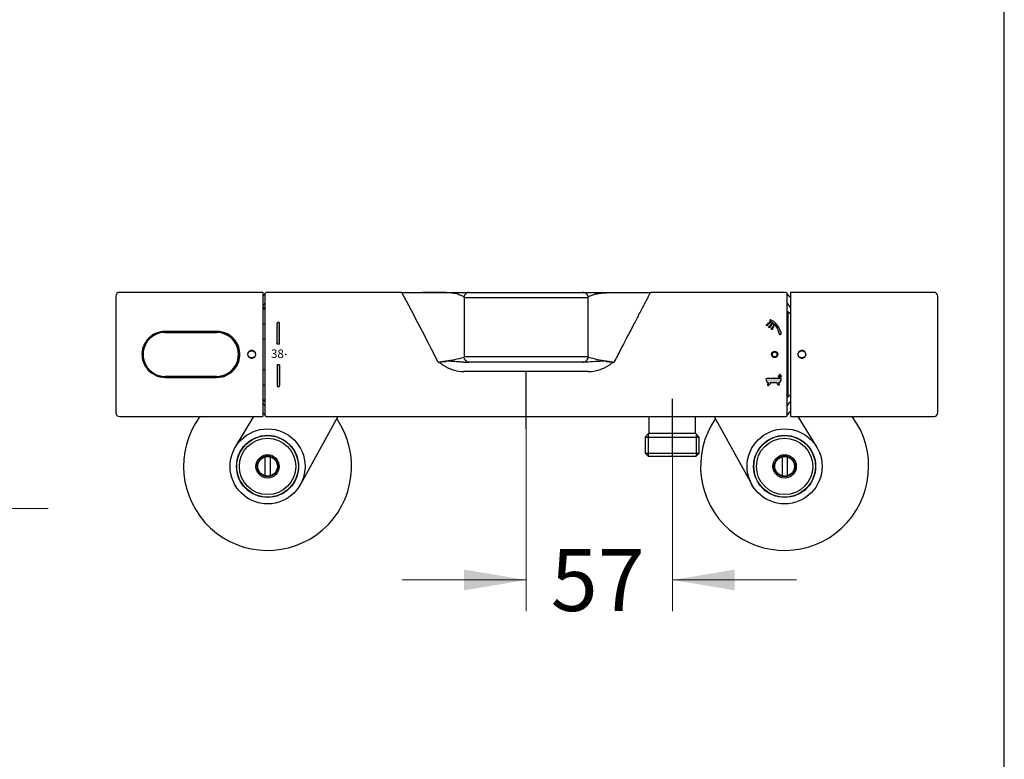
# Model space of a CAD drawing. Units: millimetres. Extents: x 7 to 203, y 5 to 291.
# Drawn here: x 108 to 203, y 76 to 148 of the extents above; entities that cross this region are included whole.
import ezdxf
from ezdxf.enums import TextEntityAlignment as Align
from ezdxf.lldxf.tags import DXFTag

# ---------------------------------------------------------------- set-up
doc = ezdxf.new("R2010")
doc.units = ezdxf.units.MM
for name, color, linetype in [('Default', 7, 'Continuous'), ('DV3_0', 7, 'Continuous'), ('Layer3', 7, 'Continuous'), ('Standard', 7, 'Continuous'), ('VORDERGRUND', 7, 'Continuous')]:
    doc.layers.add(name, color=color, linetype=linetype)
doc.styles.add('SEACAD_arial_ttf', font='arial.ttf')
tags = doc.linetypes.add('DASHDOT2', pattern=[12.7, 6.35, -3.175, 0, -3.175]).pattern_tags.tags
tags[10:11] = [DXFTag(74, 4), DXFTag(75, 0), DXFTag(340, '0'), DXFTag(46, 0.0), DXFTag(50, 0.0), DXFTag(44, 0.0), DXFTag(45, 0.0)]
tags[8:9] = [DXFTag(74, 4), DXFTag(75, 0), DXFTag(340, '0'), DXFTag(46, 0.0), DXFTag(50, 0.0), DXFTag(44, 0.0), DXFTag(45, 0.0)]
tags[6:7] = [DXFTag(74, 4), DXFTag(75, 0), DXFTag(340, '0'), DXFTag(46, 0.0), DXFTag(50, 0.0), DXFTag(44, 0.0), DXFTag(45, 0.0)]
tags[4:5] = [DXFTag(74, 4), DXFTag(75, 0), DXFTag(340, '0'), DXFTag(46, 0.0), DXFTag(50, 0.0), DXFTag(44, 0.0), DXFTag(45, 0.0)]
doc.dimstyles.new('$DDT_AUDIT_GENERATED_(1FB)', dxfattribs={"dimtxt": 6, "dimasz": 6, "dimexe": 3, "dimexo": 0, "dimgap": 3, "dimtad": 0, "dimtih": 1, "dimtoh": 1, "dimdec": 0, "dimlfac": 4, "dimtxsty": 'SEACAD_arial_ttf', "dimblk1": '_SE_FILLED', "dimblk2": '_SE_FILLED', "dimsah": 1, "dimcen": 3, "dimclrd": 136, "dimclre": 136, "dimclrt": 136, "dimadec": 0, "dimazin": 0, "dimtfac": 1, "dimtdec": 0, "dimtofl": 0, "dimtmove": 0, "dimatfit": 3, "dimfxl": 0, "dimtolj": 1, "dimarcsym": 0})

# ---------------------------------------------------------------- blocks, each defined once
blk = doc.blocks.new('DMBLK9')
at = {"layer": 'Layer3', "linetype": 'Continuous', "lineweight": 20}
for points in [[(72.89, 99.74), (78.89, 100.74), (72.89, 101.74)], [(90.13, 99.74), (90.13, 101.74), (84.13, 100.74)]]:
    blk.add_hatch(color=136, dxfattribs=at).paths.add_polyline_path(points)
at = {"layer": 'Layer3', "color": 136, "linetype": 'Continuous', "lineweight": 20}
for p, q in [((78.89, 105.225), (78.89, 97.74)), ((84.13, 105.399), (84.13, 97.74)), ((66.89, 100.74), (78.89, 100.74)), ((84.13, 100.74), (110.538, 100.74))]:
    blk.add_line(p, q, dxfattribs=at)
at = {"layer": 'Layer3', "color": 136, "linetype": 'Continuous', "lineweight": 20, "style": 'SEACAD_arial_ttf'}
blk.add_text('G1/2', height=6, dxfattribs=at).set_placement((88.977, 108.24), align=Align.TOP_LEFT)
blk = doc.blocks.new('_SE_FILLED')
at = {"color": 0}
blk.add_line((0, 0), (-1, 0), dxfattribs=at)
blk.add_solid([(0, 0), (-1, -0.1665), (-1, 0.1665), (0, 0)], dxfattribs=at)
blk = doc.blocks.new('DMBLK13')
at = {"layer": 'Layer3', "linetype": 'Continuous', "lineweight": 20}
for points in [[(150.76, 92.835), (156.76, 93.835), (150.76, 94.835)], [(176.923, 92.835), (176.923, 94.835), (170.923, 93.835)]]:
    blk.add_hatch(color=136, dxfattribs=at).paths.add_polyline_path(points)
at = {"layer": 'Layer3', "color": 136, "linetype": 'Continuous', "lineweight": 20}
for p, q in [((156.76, 108.434), (156.76, 90.835)), ((170.923, 105.793), (170.923, 90.835)), ((144.76, 93.835), (156.76, 93.835)), ((170.923, 93.835), (182.923, 93.835))]:
    blk.add_line(p, q, dxfattribs=at)
at = {"layer": 'Layer3', "color": 136, "linetype": 'Continuous', "lineweight": 20, "style": 'SEACAD_arial_ttf'}
blk.add_text('57', height=6, dxfattribs=at).set_placement((159.146, 96.835), align=Align.TOP_LEFT)
blk = doc.blocks.new('SE2')
at = {"layer": 'DV3_0', "color": 7, "linetype": 'Continuous'}
for p, q in [((128.658, 106.692), (130.441, 109.643)), ((138.558, 109.643), (134.935, 103.068)), ((174.963, 109.643), (178.585, 103.068)), ((184.863, 106.692), (183.08, 109.643)), ((131.51, 105.734), (131.51, 103.901)), ((132.01, 105.734), (132.01, 103.901)), ((181.51, 105.734), (181.51, 103.901)), ((182.01, 105.734), (182.01, 103.901))]:
    blk.add_line(p, q, dxfattribs=at)
for centre, radius in [((131.76, 104.817), 3.625), ((131.76, 104.817), 3), ((131.76, 104.817), 2.975), ((181.76, 104.817), 3.625), ((181.76, 104.817), 3), ((181.76, 104.817), 2.975), ((131.76, 104.817), 2.725), ((181.76, 104.817), 2.725), ((131.76, 104.817), 1.125), ((131.76, 104.817), 1), ((131.76, 104.817), 0.95), ((181.76, 104.817), 1.125), ((181.76, 104.817), 1), ((181.76, 104.817), 0.95)]:
    blk.add_circle(centre, radius, dxfattribs=at)
for centre, start, end in [((131.76, 104.817), 143.56701, 34.64888), ((181.76, 104.817), 145.35071, 36.43299)]:
    blk.add_arc(centre, 8.125, start, end, dxfattribs=at)

msp = doc.modelspace()

# ---------------------------------------------------------------- hatches: boundary and pattern name
at = {"layer": 'Default', "linetype": 'Continuous'}
h = msp.add_hatch(color=252, dxfattribs=at)
edge = h.paths.add_edge_path()
edge.add_spline(control_points=[(180.4608, 118.9641), (180.4608, 118.9641), (180.3585, 119.0365), (180.3421, 118.9468)], knot_values=[0, 0, 0, 0, 1, 1, 1, 1], degree=3, periodic=0)
edge.add_spline(control_points=[(180.3421, 118.9468), (180.3421, 118.9468), (180.3392, 118.9043), (180.345, 118.8773)], knot_values=[0, 0, 0, 0, 1, 1, 1, 1], degree=3, periodic=0)
edge.add_spline(control_points=[(180.345, 118.8773), (180.3508, 118.8503), (180.3508, 118.8542), (180.4183, 118.8156)], knot_values=[0, 0, 0, 0, 1, 1, 1, 1], degree=3, periodic=0)
edge.add_spline(control_points=[(180.4183, 118.8156), (180.4858, 118.777), (181.0435, 118.4663), (181.2287, 117.6444)], knot_values=[0, 0, 0, 0, 1, 1, 1, 1], degree=3, periodic=0)
edge.add_spline(control_points=[(181.2287, 117.6444), (181.2287, 117.6444), (181.2403, 117.5247), (181.329, 117.5749)], knot_values=[0, 0, 0, 0, 1, 1, 1, 1], degree=3, periodic=0)
edge.add_line((181.329, 117.5749), (181.4062, 117.6096))
edge.add_spline(control_points=[(181.4062, 117.6096), (181.4062, 117.6096), (181.468, 117.6251), (181.4371, 117.7215)], knot_values=[0, 0, 0, 0, 1, 1, 1, 1], degree=3, periodic=0)
edge.add_spline(control_points=[(181.4371, 117.7215), (181.4062, 117.818), (181.1631, 118.5937), (180.4608, 118.9641)], knot_values=[0, 0, 0, 0, 1, 1, 1, 1], degree=3, periodic=0)
h = msp.add_hatch(color=252, dxfattribs=at)
edge = h.paths.add_edge_path()
edge.add_line((180.6844, 113.3362), (180.0913, 113.3364))
edge.add_spline(control_points=[(180.0913, 113.3364), (180.007, 113.3365), (179.9557, 113.333), (179.9675, 113.234)], knot_values=[0, 0, 0, 0, 1, 1, 1, 1], degree=3, periodic=0)
edge.add_spline(control_points=[(179.9675, 113.234), (179.9963, 113.1101), (180.0646, 112.9094), (180.2162, 112.9008)], knot_values=[0, 0, 0, 0, 1, 1, 1, 1], degree=3, periodic=0)
edge.add_line((180.2162, 112.9008), (180.2008, 112.8771))
edge.add_line((180.2008, 112.8771), (180.1325, 112.7635))
edge.add_spline(control_points=[(180.1325, 112.7635), (180.1086, 112.7238), (180.1207, 112.6724), (180.1484, 112.6579)], knot_values=[0, 0, 0, 0, 1, 1, 1, 1], degree=3, periodic=0)
edge.add_spline(control_points=[(180.1484, 112.6579), (180.1928, 112.6347), (180.2384, 112.6664), (180.2623, 112.7061)], knot_values=[0, 0, 0, 0, 1, 1, 1, 1], degree=3, periodic=0)
edge.add_line((180.2623, 112.7061), (180.3799, 112.8991))
edge.add_line((180.3799, 112.8991), (180.6854, 112.8988))
edge.add_line((180.6854, 112.8988), (180.9969, 112.8991))
edge.add_line((180.9969, 112.8991), (181.1146, 112.7061))
edge.add_spline(control_points=[(181.1146, 112.7061), (181.1388, 112.6666), (181.1841, 112.6347), (181.2285, 112.6579)], knot_values=[0, 0, 0, 0, 1, 1, 1, 1], degree=3, periodic=0)
edge.add_spline(control_points=[(181.2285, 112.6579), (181.2562, 112.6724), (181.2682, 112.7238), (181.2444, 112.7635)], knot_values=[0, 0, 0, 0, 1, 1, 1, 1], degree=3, periodic=0)
edge.add_line((181.2444, 112.7635), (181.1761, 112.8771))
edge.add_line((181.1761, 112.8771), (181.1606, 112.9008))
edge.add_spline(control_points=[(181.1606, 112.9008), (181.3123, 112.9094), (181.3806, 113.1101), (181.4094, 113.234)], knot_values=[0, 0, 0, 0, 1, 1, 1, 1], degree=3, periodic=0)
edge.add_spline(control_points=[(181.4094, 113.234), (181.4212, 113.333), (181.3698, 113.337), (181.2856, 113.3364)], knot_values=[0, 0, 0, 0, 1, 1, 1, 1], degree=3, periodic=0)
edge.add_line((181.2856, 113.3364), (180.6844, 113.3362))
h = msp.add_hatch(color=252, dxfattribs=at)
edge = h.paths.add_edge_path()
edge.add_spline(control_points=[(181.4398, 113.5482), (181.4398, 113.6269), (181.376, 113.6907), (181.2973, 113.6907)], knot_values=[0, 0, 0, 0, 1, 1, 1, 1], degree=3, periodic=0)
edge.add_spline(control_points=[(181.2973, 113.6907), (181.2187, 113.6907), (181.1549, 113.6269), (181.1549, 113.5482)], knot_values=[0, 0, 0, 0, 1, 1, 1, 1], degree=3, periodic=0)
edge.add_spline(control_points=[(181.1549, 113.5482), (181.1549, 113.4696), (181.2187, 113.4058), (181.2973, 113.4058)], knot_values=[0, 0, 0, 0, 1, 1, 1, 1], degree=3, periodic=0)
edge.add_spline(control_points=[(181.2973, 113.4058), (181.376, 113.4058), (181.4398, 113.4696), (181.4398, 113.5482)], knot_values=[0, 0, 0, 0, 1, 1, 1, 1], degree=3, periodic=0)
at = {"layer": 'Standard', "linetype": 'Continuous'}
h = msp.add_hatch(color=1, dxfattribs=at)
edge = h.paths.add_edge_path()
edge.add_arc((132.798, 118.6426), 0.125, 0, 180)
edge.add_line((132.673, 118.6426), (132.673, 116.6426))
edge.add_line((132.673, 116.6426), (132.923, 116.6426))
edge.add_line((132.923, 116.6426), (132.923, 118.6426))
h = msp.add_hatch(color=252, dxfattribs=at)
edge = h.paths.add_edge_path()
edge.add_ellipse((180.0549, 118.478), major_axis=(0.0627, 0), ratio=1, start_angle=0, end_angle=360)
h = msp.add_hatch(color=252, dxfattribs=at)
edge = h.paths.add_edge_path()
edge.add_ellipse((180.192, 118.6053), major_axis=(0.0627, 0), ratio=1, start_angle=0, end_angle=360)
h = msp.add_hatch(color=252, dxfattribs=at)
edge = h.paths.add_edge_path()
edge.add_ellipse((180.2931, 118.2918), major_axis=(0.0627, 0), ratio=1, start_angle=0, end_angle=360)
h = msp.add_hatch(color=252, dxfattribs=at)
edge = h.paths.add_edge_path()
edge.add_ellipse((180.3336, 118.7357), major_axis=(0.0627, 0), ratio=1, start_angle=0, end_angle=360)
h = msp.add_hatch(color=252, dxfattribs=at)
edge = h.paths.add_edge_path()
edge.add_ellipse((180.4076, 118.4368), major_axis=(0.0627, 0), ratio=1, start_angle=0, end_angle=360)
h = msp.add_hatch(color=252, dxfattribs=at)
edge = h.paths.add_edge_path()
edge.add_ellipse((180.5245, 118.5865), major_axis=(0.0627, 0), ratio=1, start_angle=0, end_angle=360)
h = msp.add_hatch(color=252, dxfattribs=at)
edge = h.paths.add_edge_path()
edge.add_ellipse((180.5314, 118.1056), major_axis=(0.0627, 0), ratio=1, start_angle=0, end_angle=360)
h = msp.add_hatch(color=252, dxfattribs=at)
edge = h.paths.add_edge_path()
edge.add_ellipse((180.6218, 118.2694), major_axis=(0.0627, 0), ratio=1, start_angle=0, end_angle=360)
h = msp.add_hatch(color=252, dxfattribs=at)
edge = h.paths.add_edge_path()
edge.add_ellipse((180.714, 118.4384), major_axis=(0.0627, 0), ratio=1, start_angle=0, end_angle=360)
h = msp.add_hatch(color=252, dxfattribs=at)
edge = h.paths.add_edge_path()
edge.add_line((181.0355, 115.6426), (181.1105, 115.6426))
edge.add_arc((180.798, 115.6426), 0.3125, 0, 180)
edge.add_line((180.4855, 115.6426), (180.5605, 115.6426))
edge.add_arc((180.798, 115.6426), 0.2375, 0, 180, ccw=False)
h = msp.add_hatch(color=252, dxfattribs=at)
edge = h.paths.add_edge_path()
edge.add_arc((180.798, 115.6426), 0.3125, 180, 360)
edge.add_line((181.1105, 115.6426), (181.0355, 115.6426))
edge.add_arc((180.798, 115.6426), 0.2375, 180, 360, ccw=False)
edge.add_line((180.5605, 115.6426), (180.4855, 115.6426))
h = msp.add_hatch(color=252, dxfattribs=at)
edge = h.paths.add_edge_path()
edge.add_line((132.923, 112.6426), (132.923, 114.6426))
edge.add_line((132.923, 114.6426), (132.673, 114.6426))
edge.add_line((132.673, 114.6426), (132.673, 112.6426))
edge.add_arc((132.798, 112.6426), 0.125, 180, 360)

# ---------------------------------------------------------------- linework, layer by layer
at = {"layer": 'Default', "color": 7, "linetype": 'Continuous'}
msp.add_line((203.0049, 5), (203.0049, 291), dxfattribs=at)
at = {"layer": 'Standard', "color": 7, "linetype": 'Continuous'}
for p, q in [((156.7603, 121.6427), (162.2602, 121.6427)), ((156.7603, 121.1427), (162.7602, 121.1427)), ((132.673, 116.6426), (132.673, 118.6426)), ((132.923, 116.6426), (132.923, 118.6426)), ((132.923, 116.6426), (132.673, 116.6426)), ((132.673, 114.6426), (132.673, 112.6426)), ((132.923, 114.6426), (132.673, 114.6426)), ((132.923, 114.6426), (132.923, 112.6426))]:
    msp.add_line(p, q, dxfattribs=at)
at = {"layer": 'Standard', "color": 7, "linetype": 'DASHDOT2'}
for p, q in [((156.7603, 108.4342), (156.7603, 113.9875)), ((170.923, 105.7927), (170.923, 111.346))]:
    msp.add_line(p, q, dxfattribs=at)
at = {"layer": 'Standard', "color": 7, "linetype": 'Continuous'}
for centre, radius in [((180.0549, 118.478), 0.0627), ((180.192, 118.6053), 0.0627), ((180.2931, 118.2918), 0.0627), ((180.3336, 118.7357), 0.0627), ((180.4076, 118.4368), 0.0627), ((180.5245, 118.5865), 0.0627), ((180.5314, 118.1056), 0.0627), ((180.6218, 118.2694), 0.0627), ((180.714, 118.4384), 0.0627), ((180.798, 115.6426), 0.3125), ((180.798, 115.6426), 0.2375)]:
    msp.add_circle(centre, radius, dxfattribs=at)
for centre, start, end in [((132.798, 118.6426), 0, 180), ((132.798, 112.6426), 180, 360)]:
    msp.add_arc(centre, 0.125, start, end, dxfattribs=at)
at = {"layer": 'Standard', "color": 7, "linetype": 'DASHDOT2'}
for p in [(180.388, 118.9901), (181.2891, 117.5601), (133.5172, 115.6378), (181.2973, 113.6876), (180.1782, 112.6476)]:
    msp.add_point(p, dxfattribs=at)
at = {"layer": 'VORDERGRUND', "color": 7, "linetype": 'Continuous'}
for p, q in [((117.0852, 121.2677), (117.0852, 110.0176)), ((131.2852, 121.6427), (117.4602, 121.6427)), ((131.3352, 109.6926), (131.3352, 121.5927)), ((131.5102, 121.5177), (131.5102, 109.7676)), ((144.7259, 121.6427), (131.6352, 121.6427)), ((150.7602, 121.1427), (156.7603, 121.1427)), ((150.7602, 121.1427), (150.7602, 115.3927)), ((151.2602, 121.6427), (156.7603, 121.6427)), ((162.2835, 121.6427), (168.1654, 121.6427)), ((162.7602, 117.8847), (162.7602, 121.1427)), ((162.7638, 121.1588), (162.7642, 121.1561)), ((181.8852, 121.6427), (168.7946, 121.6427)), ((182.0102, 109.7676), (182.0102, 121.5177)), ((182.3227, 121.5927), (182.3227, 109.6926)), ((196.1977, 121.6427), (182.3727, 121.6427)), ((196.5727, 110.0176), (196.5727, 121.2677)), ((131.5102, 120.1426), (131.3352, 120.1426)), ((131.3352, 120.0628), (131.5102, 120.0628)), ((182.0727, 119.7677), (182.0102, 119.7677)), ((182.0727, 119.7677), (182.0727, 111.5177)), ((182.3227, 119.5177), (182.0727, 119.7677)), ((131.5102, 118.5837), (131.3352, 118.5837)), ((121.8465, 117.7676), (126.8215, 117.7676)), ((126.8352, 117.8718), (121.8602, 117.8718)), ((121.8602, 117.8476), (126.8352, 117.8476)), ((131.3352, 117.1217), (131.5102, 117.1217)), ((162.7602, 117.6427), (162.7602, 117.8847)), ((162.7602, 115.3927), (162.7602, 117.6427)), ((181.329, 117.5749), (181.4062, 117.6096)), ((156.7602, 115.3927), (150.7602, 115.3927)), ((162.7602, 115.3927), (156.7602, 115.3927)), ((150.7293, 114.8927), (151.2602, 114.8927)), ((156.7602, 114.8927), (151.2602, 114.8927)), ((162.2602, 114.8927), (156.7602, 114.8927)), ((162.7911, 114.8927), (162.2602, 114.8927)), ((126.8215, 113.5176), (121.8465, 113.5176)), ((121.8602, 113.4376), (126.8352, 113.4376)), ((121.8602, 113.4135), (126.8352, 113.4135)), ((131.5102, 114.1636), (131.3352, 114.1636)), ((162.7911, 113.9875), (150.7295, 113.9875)), ((180.0913, 113.3364), (180.6844, 113.3362)), ((180.6844, 113.3362), (181.2856, 113.3364)), ((131.3352, 112.7016), (131.5102, 112.7016)), ((180.1325, 112.7635), (180.2008, 112.8771)), ((180.2008, 112.8771), (180.2162, 112.9008)), ((180.3799, 112.8991), (180.2623, 112.7061)), ((180.6854, 112.8988), (180.3799, 112.8991)), ((180.9969, 112.8991), (180.6854, 112.8988)), ((181.1146, 112.7061), (180.9969, 112.8991)), ((181.1606, 112.9008), (181.1761, 112.8771)), ((181.1761, 112.8771), (181.2444, 112.7635)), ((182.0102, 111.5177), (182.0727, 111.5177)), ((182.0727, 111.5177), (182.3227, 111.7677)), ((131.5102, 111.2225), (131.3352, 111.2225)), ((131.3352, 111.1426), (131.5102, 111.1426)), ((117.4602, 109.6426), (131.2852, 109.6426)), ((131.6352, 109.6426), (170.923, 109.6426)), ((168.6352, 109.6426), (168.6352, 108.0177)), ((170.923, 109.6426), (181.8852, 109.6426)), ((173.1352, 108.0177), (173.1352, 109.6426)), ((182.3727, 109.6426), (196.1977, 109.6426)), ((168.6352, 108.0177), (168.2652, 107.6477)), ((168.2652, 107.6477), (168.2652, 106.0927)), ((168.2652, 107.6477), (173.5052, 107.6477)), ((168.5565, 107.9389), (168.5565, 105.8014)), ((168.6352, 108.0177), (173.1352, 108.0177)), ((173.5052, 107.6477), (173.1352, 108.0177)), ((173.214, 107.9389), (173.214, 105.8014)), ((173.5052, 106.0927), (173.5052, 107.6477)), ((168.2652, 106.0927), (168.5652, 105.7927)), ((168.2652, 106.0927), (173.5052, 106.0927)), ((168.5652, 105.7927), (170.923, 105.7927)), ((170.923, 105.7927), (173.2052, 105.7927)), ((173.2052, 105.7927), (173.5052, 106.0927))]:
    msp.add_line(p, q, dxfattribs=at)
for centre, radius, start, end in [((117.4602, 121.2677), 0.375, 90, 180), ((131.2852, 121.5927), 0.05, 0, 90), ((138.0102, 115.6426), 8.75, 137.975345, 139.716691), ((131.6352, 121.5177), 0.125, 90, 180), ((-156.7544, -39.9052), 342.0474, 26.908214, 28.183478), ((162.2603, 121.1427), 0.5, 359.994608, 90.005392), ((160.5635, 120.848), 2.2221, 8.039949, 9.997123), ((181.8852, 121.5177), 0.125, 0, 90), ((175.5102, 115.6426), 8.75, 38.869729, 42.024343), ((182.3727, 121.5927), 0.05, 90, 180), ((196.1977, 121.2677), 0.375, 0, 90), ((138.0102, 115.6426), 8.1864, 142.560404, 144.624097), ((175.5102, 115.6426), 8.1864, 33.677969, 37.439596), ((121.8465, 115.6426), 2.125, 89.999976, 269.999981), ((121.8493, 115.6297), 2.2396, 117.255831, 143.6922), ((121.8465, 115.6426), 2.205, 117.392439, 143.993941), ((121.86, 115.6078), 2.264, 89.994826, 117.242426), ((121.8465, 115.6426), 2.205, 90, 117.392439), ((126.8215, 115.6426), 2.125, 269.999991, 90.000031), ((126.8357, 115.6086), 2.2631, 62.752183, 90.010565), ((126.8465, 115.6426), 2.205, 62.547487, 90), ((126.8465, 115.6426), 2.205, 35.961653, 62.547487), ((126.8462, 115.6297), 2.2396, 36.307855, 62.744114), ((121.8331, 115.6421), 2.2191, 143.701934, 179.986636), ((121.8465, 115.6426), 2.205, 143.993941, 179.999955), ((126.8465, 115.6426), 2.205, 0.000045, 35.961653), ((126.8618, 115.6419), 2.2197, 0.01858, 36.292849), ((121.8337, 115.6434), 2.2197, 180.018341, 216.292967), ((121.8465, 115.6426), 2.205, 179.999955, 216.006055), ((126.8465, 115.6426), 2.205, 324.03835, 360), ((126.8625, 115.6431), 2.2191, 323.701517, 359.987175), ((147.6099, 125.5704), 10.6542, 277.604327, 287.001382), ((147.6099, 125.5704), 10.6542, 287.001382, 287.19873), ((162.2603, 115.3926), 0.5, 269.994608, 0.005392), ((165.9584, 125.7875), 10.8757, 252.898288, 253.090183), ((165.9584, 125.7875), 10.8757, 253.090183, 262.294607), ((121.857, 115.6648), 2.2513, 216.38067, 270.081337), ((121.8465, 115.6426), 2.205, 216.006055, 270), ((126.8384, 115.6648), 2.2513, 269.918658, 323.619335), ((126.8465, 115.6426), 2.205, 270, 324.03835), ((150.7778, 117.702), 3.7148, 236.50858, 269.256105), ((164.1904, 102.8904), 12.0835, 88.551117, 96.649938), ((162.744, 117.6973), 3.7102, 270.727102, 303.508677), ((138.0102, 115.6426), 8.1864, 215.375903, 217.439596), ((175.5102, 115.6426), 8.1864, 322.560404, 326.322031), ((117.4602, 110.0176), 0.375, 180, 270), ((131.2852, 109.6926), 0.05, 270, 360), ((138.0102, 115.6426), 8.75, 220.283309, 222.024655), ((131.6352, 109.7676), 0.125, 180, 270), ((181.8852, 109.7676), 0.125, 270, 360), ((175.5102, 115.6426), 8.75, 317.975657, 321.130271), ((182.3727, 109.6926), 0.05, 180, 270), ((196.1977, 110.0176), 0.375, 270, 360)]:
    msp.add_arc(centre, radius, start, end, dxfattribs=at)
for points, degree in [([(144.7398, 121.6427), (145.8007, 121.6427), (146.7212, 121.6423)], 2), ([(180.4608, 118.9641), (180.4608, 118.9641), (180.3585, 119.0365), (180.3421, 118.9468)], 3), ([(180.3421, 118.9468), (180.3421, 118.9468), (180.3392, 118.9043), (180.345, 118.8773)], 3), ([(180.345, 118.8773), (180.3508, 118.8503), (180.3508, 118.8542), (180.4183, 118.8156)], 3), ([(180.4183, 118.8156), (180.4858, 118.777), (181.0435, 118.4663), (181.2287, 117.6444)], 3), ([(181.4371, 117.7215), (181.4062, 117.818), (181.1631, 118.5937), (180.4608, 118.9641)], 3), ([(181.2287, 117.6444), (181.2287, 117.6444), (181.2403, 117.5247), (181.329, 117.5749)], 3), ([(181.4062, 117.6096), (181.4062, 117.6096), (181.468, 117.6251), (181.4371, 117.7215)], 3), ([(179.9675, 113.234), (179.9557, 113.333), (180.007, 113.3365), (180.0913, 113.3364)], 3), ([(181.1549, 113.5482), (181.1549, 113.6269), (181.2187, 113.6907), (181.2973, 113.6907)], 3), ([(181.2973, 113.4058), (181.2187, 113.4058), (181.1549, 113.4696), (181.1549, 113.5482)], 3), ([(181.2856, 113.3364), (181.3698, 113.337), (181.4212, 113.333), (181.4094, 113.234)], 3), ([(181.2973, 113.6907), (181.376, 113.6907), (181.4398, 113.6269), (181.4398, 113.5482)], 3), ([(181.4398, 113.5482), (181.4398, 113.4696), (181.376, 113.4058), (181.2973, 113.4058)], 3), ([(180.2162, 112.9008), (180.0646, 112.9094), (179.9963, 113.1101), (179.9675, 113.234)], 3), ([(180.1484, 112.6579), (180.1207, 112.6724), (180.1086, 112.7238), (180.1325, 112.7635)], 3), ([(180.2623, 112.7061), (180.2384, 112.6664), (180.1928, 112.6347), (180.1484, 112.6579)], 3), ([(181.2285, 112.6579), (181.1841, 112.6347), (181.1388, 112.6666), (181.1146, 112.7061)], 3), ([(181.4094, 113.234), (181.3806, 113.1101), (181.3123, 112.9094), (181.1606, 112.9008)], 3), ([(181.2444, 112.7635), (181.2682, 112.7238), (181.2562, 112.6724), (181.2285, 112.6579)], 3)]:
    msp.add_open_spline(points, degree=degree, dxfattribs=at)
for points, degree, knots in [([(146.7212, 121.6423), (147.0455, 121.6427), (147.2042, 121.6427), (147.4312, 121.6427), (147.6713, 121.6427), (148.1358, 121.6427), (148.5505, 121.6427), (149.3964, 121.6427), (150.0104, 121.6427), (150.6232, 121.6427), (150.9498, 121.6427), (151.1134, 121.6427), (151.1901, 121.6427), (151.2296, 121.6427), (151.2451, 121.6427), (151.2555, 121.6427), (151.2602, 121.6427)], 2, [0, 0, 0, 0.0625, 0.0625, 0.125, 0.125, 0.25, 0.25, 0.5, 0.5, 0.75, 0.75, 0.875, 0.875, 0.9375, 0.9375, 1, 1, 1]), ([(150.7602, 121.1426), (150.7596, 121.1466), (150.7582, 121.1552), (150.7376, 121.1849), (150.6527, 121.2534), (150.4501, 121.3511), (150.1623, 121.4525), (149.8118, 121.5412), (149.2325, 121.6088), (148.4713, 121.6308), (147.7682, 121.6386), (147.3193, 121.6407), (146.958, 121.6416), (146.8005, 121.6419), (146.7212, 121.6423)], 3, [0, 0, 0, 0, 0.0373103, 0.080206, 0.1569896, 0.313336, 0.3921527, 0.4702246, 0.625366, 0.7813232, 0.8544176, 0.9377639, 0.9678693, 1, 1, 1, 1]), ([(162.7602, 121.1426), (162.7602, 121.1458), (162.7614, 121.1504), (162.7649, 121.1575), (162.7657, 121.159), (162.767, 121.1613), (162.7675, 121.1621), (162.7685, 121.1638), (162.7691, 121.1646), (162.7721, 121.1689), (162.775, 121.1727), (162.7922, 121.1925), (162.8152, 121.2119), (162.8797, 121.2538), (162.921, 121.2763), (163.0193, 121.3237), (163.0762, 121.3486), (163.2688, 121.4241), (163.426, 121.475), (163.7164, 121.5339), (163.8225, 121.5508), (164.0543, 121.5789), (164.18, 121.5901), (164.5857, 121.6171), (164.8941, 121.6264), (165.5715, 121.6377), (165.9406, 121.6398), (166.7152, 121.6422), (167.1201, 121.6424), (167.9434, 121.6427), (168.3625, 121.6427), (168.7807, 121.6427)], 3, [0, 0, 0, 0, 0.0312457, 0.0312457, 0.0390582, 0.0390582, 0.0429645, 0.0429645, 0.0468707, 0.0468707, 0.0624958, 0.0624958, 0.1249961, 0.1249961, 0.1874964, 0.1874964, 0.2499966, 0.2499966, 0.3749972, 0.3749972, 0.4374975, 0.4374975, 0.4999978, 0.4999978, 0.6249983, 0.6249983, 0.7499989, 0.7499989, 0.8749994, 0.8749994, 1, 1, 1, 1]), ([(168.7807, 121.6427), (168.7799, 121.6405), (168.7776, 121.6361), (168.759, 121.6004), (168.7293, 121.5435), (168.6875, 121.463), (168.6338, 121.3599), (168.5681, 121.2339), (168.4817, 121.0689), (168.3691, 120.854), (168.2051, 120.5392), (167.9885, 120.1215), (167.6517, 119.4782), (167.1763, 118.5698), (166.6783, 117.6108), (166.2405, 116.7725), (165.9182, 116.1547), (165.584, 115.5117), (165.368, 115.0987), (165.2594, 114.8926)], 3, [0, 0, 0, 0, 0.0339941, 0.0681303, 0.1024435, 0.1369679, 0.1717372, 0.2067841, 0.2421408, 0.2898314, 0.3391432, 0.4108148, 0.4845096, 0.6042687, 0.7421986, 0.8004348, 0.8710977, 0.9355398, 1, 1, 1, 1]), ([(130.6156, 115.6426), (130.6156, 115.5415), (130.571, 115.4434), (130.4258, 115.307), (130.3251, 115.2685), (130.1258, 115.2683), (130.0256, 115.3061), (129.8791, 115.4434), (129.8347, 115.5413), (129.8346, 115.7436), (129.8792, 115.8418), (130.0244, 115.9783), (130.1251, 116.0168), (130.3245, 116.017), (130.4247, 115.9791), (130.5713, 115.8418), (130.6156, 115.7438), (130.6156, 115.6426)], 3, [0, 0, 0, 0, 0.125, 0.125, 0.25, 0.25, 0.375, 0.375, 0.5, 0.5, 0.625, 0.625, 0.75, 0.75, 0.875, 0.875, 1, 1, 1, 1]), ([(129.861, 115.6426), (129.861, 115.6048), (129.868, 115.5664), (129.8809, 115.5308), (129.8938, 115.4953), (129.9128, 115.4614), (129.9364, 115.4319), (129.9607, 115.4015), (129.9907, 115.3751), (130.0237, 115.3545), (130.0566, 115.3339), (130.0932, 115.3184), (130.1308, 115.3087), (130.1722, 115.298), (130.2161, 115.2942), (130.2587, 115.2981), (130.3004, 115.3019), (130.342, 115.3128), (130.3802, 115.3299), (130.4196, 115.3474), (130.4566, 115.372), (130.4872, 115.4023), (130.5159, 115.4307), (130.5399, 115.4647), (130.5571, 115.5013), (130.5737, 115.5364), (130.5844, 115.575), (130.588, 115.6137), (130.5889, 115.6233), (130.5893, 115.633), (130.5893, 115.6426), (130.5893, 115.6805), (130.5823, 115.7189), (130.5694, 115.7545), (130.5565, 115.79), (130.5375, 115.8239), (130.5139, 115.8534), (130.4896, 115.8838), (130.4596, 115.9102), (130.4266, 115.9308), (130.3936, 115.9514), (130.3571, 115.9669), (130.3194, 115.9766), (130.278, 115.9873), (130.2341, 115.9911), (130.1915, 115.9872), (130.1498, 115.9834), (130.1083, 115.9725), (130.07, 115.9554), (130.0307, 115.9379), (129.9937, 115.9133), (129.963, 115.883), (129.9343, 115.8546), (129.9104, 115.8206), (129.8932, 115.784), (129.8766, 115.7489), (129.8658, 115.7103), (129.8623, 115.6716), (129.8614, 115.662), (129.861, 115.6523), (129.861, 115.6426)], 3, [0, 0, 0, 0, 0.0512106, 0.0512106, 0.0512106, 0.1022478, 0.1022478, 0.1022478, 0.1548862, 0.1548862, 0.1548862, 0.2072909, 0.2072909, 0.2072909, 0.2651927, 0.2651927, 0.2651927, 0.3217662, 0.3217662, 0.3217662, 0.3801052, 0.3801052, 0.3801052, 0.4347428, 0.4347428, 0.4347428, 0.4872528, 0.4872528, 0.4872528, 0.5001218, 0.5001218, 0.5001218, 0.5513074, 0.5513074, 0.5513074, 0.6023196, 0.6023196, 0.6023196, 0.6549323, 0.6549323, 0.6549323, 0.7073114, 0.7073114, 0.7073114, 0.7651849, 0.7651849, 0.7651849, 0.8217308, 0.8217308, 0.8217308, 0.8800413, 0.8800413, 0.8800413, 0.9346522, 0.9346522, 0.9346522, 0.9871366, 0.9871366, 0.9871366, 1, 1, 1, 1]), ([(151.2602, 114.8927), (151.1948, 114.8927), (151.1294, 114.9057), (151.0084, 114.9558), (150.953, 114.9928), (150.8604, 115.0854), (150.8233, 115.1408), (150.7732, 115.2618), (150.7602, 115.3272), (150.7602, 115.3927)], 3, [0, 0, 0, 0, 0.25, 0.25, 0.5, 0.5, 0.75, 0.75, 1, 1, 1, 1]), ([(183.0423, 115.6427), (183.0423, 115.7438), (183.087, 115.8419), (183.2322, 115.9783), (183.3328, 116.0169), (183.5322, 116.017), (183.6324, 115.9792), (183.7789, 115.8419), (183.8233, 115.744), (183.8234, 115.5417), (183.7787, 115.4435), (183.6335, 115.307), (183.5329, 115.2685), (183.3334, 115.2683), (183.2332, 115.3062), (183.0867, 115.4435), (183.0423, 115.5415), (183.0423, 115.6427)], 3, [0, 0, 0, 0, 0.125, 0.125, 0.25, 0.25, 0.375, 0.375, 0.5, 0.5, 0.625, 0.625, 0.75, 0.75, 0.875, 0.875, 1, 1, 1, 1]), ([(183.797, 115.6427), (183.797, 115.6805), (183.79, 115.7189), (183.7771, 115.7545), (183.7642, 115.7901), (183.7452, 115.8239), (183.7216, 115.8534), (183.6973, 115.8838), (183.6673, 115.9102), (183.6342, 115.9308), (183.6013, 115.9514), (183.5647, 115.9669), (183.5271, 115.9767), (183.4857, 115.9874), (183.4418, 115.9911), (183.3992, 115.9872), (183.3575, 115.9834), (183.316, 115.9725), (183.2777, 115.9554), (183.2384, 115.9379), (183.2014, 115.9133), (183.1707, 115.883), (183.142, 115.8546), (183.1181, 115.8206), (183.1009, 115.784), (183.0843, 115.7489), (183.0735, 115.7103), (183.07, 115.6716), (183.0691, 115.662), (183.0687, 115.6523), (183.0687, 115.6427), (183.0687, 115.6048), (183.0757, 115.5664), (183.0886, 115.5308), (183.1015, 115.4953), (183.1205, 115.4614), (183.1441, 115.4319), (183.1684, 115.4016), (183.1984, 115.3751), (183.2314, 115.3545), (183.2643, 115.3339), (183.3009, 115.3184), (183.3385, 115.3087), (183.3799, 115.298), (183.4238, 115.2942), (183.4664, 115.2981), (183.5081, 115.3019), (183.5497, 115.3128), (183.5879, 115.3299), (183.6273, 115.3474), (183.6643, 115.372), (183.6949, 115.4023), (183.7236, 115.4307), (183.7476, 115.4647), (183.7648, 115.5013), (183.7814, 115.5364), (183.7921, 115.575), (183.7957, 115.6137), (183.7966, 115.6233), (183.797, 115.633), (183.797, 115.6427)], 3, [0, 0, 0, 0, 0.0512106, 0.0512106, 0.0512106, 0.1022478, 0.1022478, 0.1022478, 0.1548862, 0.1548862, 0.1548862, 0.2072909, 0.2072909, 0.2072909, 0.2651927, 0.2651927, 0.2651927, 0.3217662, 0.3217662, 0.3217662, 0.3801052, 0.3801052, 0.3801052, 0.4347428, 0.4347428, 0.4347428, 0.4872528, 0.4872528, 0.4872528, 0.5001218, 0.5001218, 0.5001218, 0.5513074, 0.5513074, 0.5513074, 0.6023196, 0.6023196, 0.6023196, 0.6549323, 0.6549323, 0.6549323, 0.7073114, 0.7073114, 0.7073114, 0.7651849, 0.7651849, 0.7651849, 0.8217308, 0.8217308, 0.8217308, 0.8800413, 0.8800413, 0.8800413, 0.9346522, 0.9346522, 0.9346522, 0.9871366, 0.9871366, 0.9871366, 1, 1, 1, 1]), ([(148.2605, 114.8927), (148.2718, 114.893), (148.2966, 114.8938), (148.3373, 114.8974), (148.3853, 114.9029), (148.4406, 114.9104), (148.5031, 114.9199), (148.5729, 114.9314), (148.6534, 114.9456), (148.7421, 114.9616), (148.8359, 114.979), (148.9286, 114.9957), (148.9895, 115.0052), (149.0198, 115.0099)], 3, [0, 0, 0, 0, 0.0426794, 0.094783, 0.1564343, 0.2277382, 0.3087913, 0.3996897, 0.500538, 0.6255418, 0.7509772, 0.8760476, 1, 1, 1, 1]), ([(148.2605, 114.8927), (148.2931, 114.8929), (148.3255, 114.8958), (148.3904, 114.9015), (148.4228, 114.9049), (148.5198, 114.9157), (148.5844, 114.924), (148.7753, 114.9479), (148.9028, 114.963), (149.0242, 114.9701)], 3, [0, 0, 0, 0, 0.125, 0.125, 0.25, 0.25, 0.5, 0.5, 1, 1, 1, 1]), ([(148.2605, 114.8927), (148.2702, 114.8916), (148.2797, 114.89), (148.2988, 114.8851), (148.3084, 114.8821), (148.3371, 114.8719), (148.3563, 114.8632), (148.4142, 114.8333), (148.453, 114.8084), (148.5115, 114.7668), (148.5311, 114.7523), (148.5703, 114.722), (148.5899, 114.7063), (148.6489, 114.6595), (148.6883, 114.6286), (148.7279, 114.6039)], 3, [0, 0, 0, 0, 0.0625016, 0.0625016, 0.1250031, 0.1250031, 0.2500063, 0.2500063, 0.5000125, 0.5000125, 0.6250156, 0.6250156, 0.7500188, 0.7500188, 1, 1, 1, 1]), ([(150.7293, 114.8927), (150.7137, 114.8927), (150.7069, 114.8927), (150.6844, 114.893), (150.6731, 114.8931), (150.6386, 114.8939), (150.6151, 114.8946), (150.543, 114.8973), (150.4928, 114.9), (150.3343, 114.9103), (150.2183, 114.9201), (149.9562, 114.942), (149.8109, 114.9542), (149.4722, 114.9729), (149.2745, 114.9794), (149.0242, 114.9701)], 3, [0, 0, 0, 0, 0.03125, 0.03125, 0.0625, 0.0625, 0.125, 0.125, 0.25, 0.25, 0.5, 0.5, 0.75, 0.75, 1, 1, 1, 1]), ([(164.4959, 114.9701), (164.5153, 114.9689), (164.5596, 114.9663), (164.6343, 114.9598), (164.7254, 114.9501), (164.8337, 114.9368), (164.9488, 114.9223), (165.0486, 114.9101), (165.1295, 114.9015), (165.184, 114.8965), (165.2231, 114.8938), (165.2435, 114.893), (165.2534, 114.8928), (165.2594, 114.8926)], 3, [0, 0, 0, 0, 0.0783026, 0.1782179, 0.2992342, 0.4409796, 0.6070778, 0.7509803, 0.8304152, 0.9212239, 0.9618741, 0.9812421, 1, 1, 1, 1]), ([(164.5002, 115.01), (164.5178, 115.0072), (164.5558, 115.0013), (164.6171, 114.9909), (164.6918, 114.9777), (164.7775, 114.9618), (164.8753, 114.9439), (164.9728, 114.927), (165.0647, 114.9124), (165.1422, 114.9019), (165.2054, 114.8948), (165.2429, 114.8933), (165.2594, 114.8926)], 3, [0, 0, 0, 0, 0.0721017, 0.1552603, 0.2493705, 0.3733052, 0.4984041, 0.6371802, 0.7564473, 0.8564868, 0.9375701, 1, 1, 1, 1]), ([(164.7922, 114.6038), (164.8315, 114.6281), (164.8709, 114.6597), (164.9501, 114.7218), (164.9899, 114.7529), (165.067, 114.8082), (165.1057, 114.833), (165.1634, 114.8629), (165.1826, 114.8716), (165.221, 114.8853), (165.2401, 114.8913), (165.2594, 114.8926)], 3, [0, 0, 0, 0, 0.25, 0.25, 0.5, 0.5, 0.75, 0.75, 0.875, 0.875, 1, 1, 1, 1])]:
    msp.add_open_spline(points, degree=degree, knots=knots, dxfattribs=at)
msp.add_rational_spline([(151.2602, 121.6427), (150.7602, 121.6427), (150.7602, 121.1427)], [1, 0.707106781187, 1], degree=2, dxfattribs=at)

# ---------------------------------------------------------------- block references
at = {"layer": 'Default'}
msp.add_blockref('SE2', (0, 0), dxfattribs=at)

# ---------------------------------------------------------------- texts
at = {"layer": 'Standard', "color": 7, "linetype": 'Continuous', "style": 'SEACAD_arial_ttf'}
msp.add_text('38', height=0.825, dxfattribs=at).set_placement((132.0908, 116.1205), align=Align.TOP_LEFT)

# ---------------------------------------------------------------- dimensions: what is measured, and where the dimension line sits
at = {"layer": 'Layer3', "color": 136, "linetype": 'Continuous', "lineweight": 20}
for base, p1, p2, text, picture, middle in [((84.1303, 100.7397), (78.8903, 105.2255), (84.1303, 105.3992), '\\A1;G1/2 {}', 'DMBLK9', (86.8772, 100.7397)), ((170.923, 93.835), (156.7603, 108.4342), (170.923, 105.7927), '\\A1;<>', 'DMBLK13', (163.8416, 93.835))]:
    dim = msp.add_linear_dim(base=base, p1=p1, p2=p2, text=text, dimstyle='$DDT_AUDIT_GENERATED_(1FB)', dxfattribs=at)
    dim.commit()
    dim.dimension.update_dxf_attribs({"geometry": picture, "text_midpoint": middle, "dimtype": 160})

doc.saveas('drawing.dxf')
